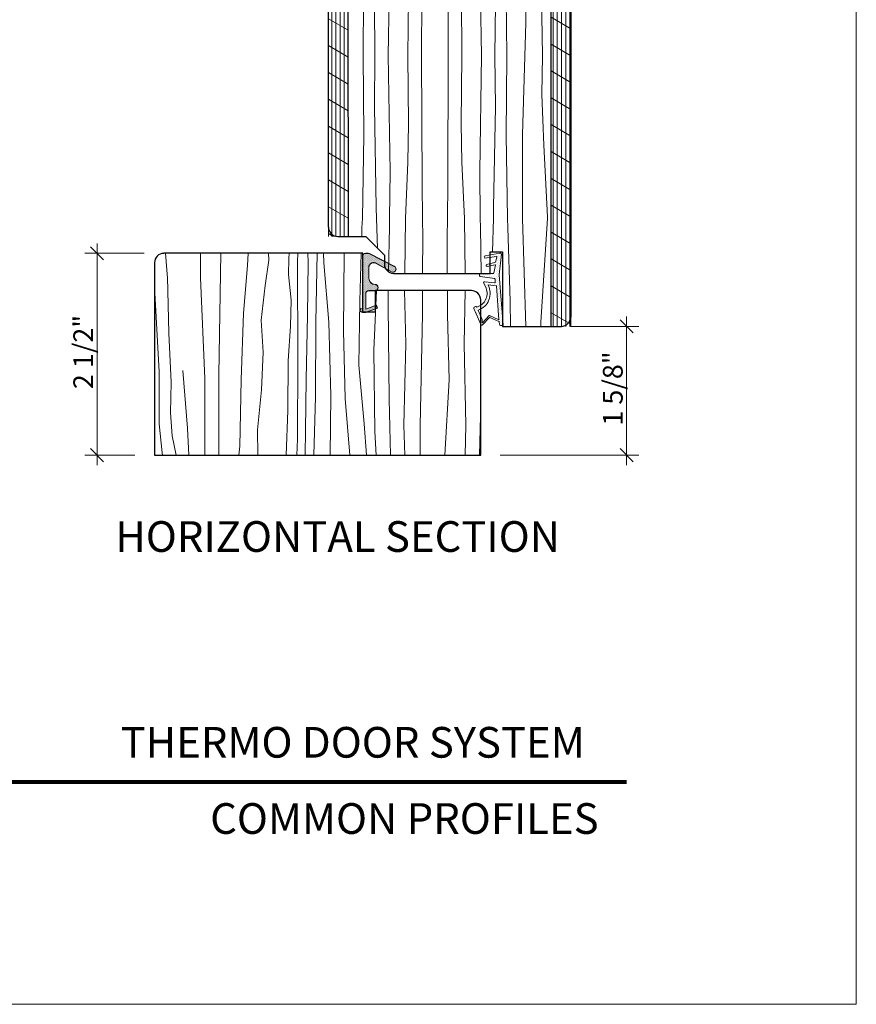
# Model space of a CAD drawing. Units: inches. Extents: x 0 to 48, y 0 to 112.
# Drawn here: x 37 to 48, y 76 to 89 of the extents above; entities that cross this region are included whole.
import ezdxf

# ---------------------------------------------------------------- set-up
doc = ezdxf.new("R2010")
doc.units = ezdxf.units.IN
doc.header["$MEASUREMENT"] = 0
for name, color, linetype, lineweight in [('00 _  L_T  _  (General)_Pen_No__120', 7, 'Continuous', 0), ('00 _  L_T  _  (General)_Pen_No__243', 7, 'Continuous', 15), ('00 _  L_T  _  (General)_Pen_No__245', 7, 'Continuous', 30), ('00 _  L_T  _  (General)_Pen_No__8', 7, 'Continuous', 80), ('New_   ___Install_Pen_No__2', 7, 'Continuous', 9), ('z__DIMENSION_Pen_No__242', 7, 'Continuous', 9), ('z__DIMENSION_Pen_No__243', 7, 'Continuous', 15), ('z_GLAS_G0_Pen_No__243', 7, 'Continuous', 15), ('z_HATCH_GASKET_Pen_No__242', 7, 'Continuous', 9), ('zzz_Wood_Pen_No__241', 7, 'Continuous', 5), ('zzz_Wood_Pen_No__245', 7, 'Continuous', 30)]:
    doc.layers.add(name, color=color, linetype=linetype, lineweight=lineweight)
doc.layers.add('New_   ___Install', color=7, linetype='Continuous')
doc.layers.add('z__DIMENSION', color=7, linetype='Continuous')
doc.styles.add('GENERATED_STYLE_1', font='arial.ttf')
doc.dimstyles.new('GENERATED_STYLE__3', dxfattribs={"dimtxt": 0.250394, "dimasz": 0.158209, "dimexe": 0.18, "dimexo": 0.248031, "dimgap": 0.09, "dimtad": 1, "dimzin": 0, "dimdsep": 46, "dimlunit": 4, "dimtxsty": 'GENERATED_STYLE_1', "dimblk": 'ARROWHEAD_6', "dimblk1": 'ARROWHEAD_6', "dimblk2": 'ARROWHEAD_6', "dimcen": 0.09, "dimclrd": 7, "dimclre": 7, "dimclrt": 7, "dimadec": 0, "dimazin": 0, "dimtfac": 1, "dimtdec": 4, "dimtmove": 0, "dimatfit": 3, "dimfxl": 0, "dimtolj": 1, "dimtzin": 0, "dimarcsym": 0})
pattern_1 = [(45, (0, 0), (-0.0147313913, 0.0147313913), [0, -0.0208333333])]

# ---------------------------------------------------------------- blocks, each defined once
blk = doc.blocks.new('*X14')
at = {"layer": 'New_   ___Install_Pen_No__2', "linetype": 'Continuous'}
for p, q in [((41.374, 94.651), (41.374, 94.837)), ((41.582, 94.744), (41.424, 94.837)), ((41.426, 94.651), (41.426, 94.837)), ((41.481, 94.651), (41.481, 94.837)), ((41.533, 94.651), (41.533, 94.837)), ((41.374, 94.311), (41.374, 94.648)), ((41.426, 94.311), (41.426, 94.648)), ((41.481, 94.311), (41.481, 94.648)), ((41.533, 94.311), (41.533, 94.648)), ((41.582, 94.404), (41.332, 94.551)), ((41.374, 93.97), (41.374, 94.307)), ((41.426, 93.97), (41.426, 94.307)), ((41.481, 93.97), (41.481, 94.307)), ((41.533, 93.97), (41.533, 94.307)), ((41.582, 94.063), (41.332, 94.211)), ((41.582, 93.723), (41.332, 93.87)), ((41.374, 93.63), (41.374, 93.967)), ((41.426, 93.63), (41.426, 93.967)), ((41.481, 93.63), (41.481, 93.967)), ((41.533, 93.63), (41.533, 93.967)), ((41.374, 93.289), (41.374, 93.626)), ((41.426, 93.289), (41.426, 93.626)), ((41.481, 93.289), (41.481, 93.626)), ((41.533, 93.289), (41.533, 93.626)), ((41.582, 93.382), (41.332, 93.53)), ((41.374, 92.949), (41.374, 93.286)), ((41.426, 92.949), (41.426, 93.286)), ((41.481, 92.949), (41.481, 93.286)), ((41.533, 92.949), (41.533, 93.286)), ((41.582, 93.042), (41.332, 93.189)), ((41.374, 92.608), (41.374, 92.945)), ((41.426, 92.608), (41.426, 92.945)), ((41.481, 92.608), (41.481, 92.945)), ((41.533, 92.608), (41.533, 92.945)), ((41.582, 92.701), (41.332, 92.849)), ((41.582, 92.361), (41.332, 92.508)), ((41.374, 92.268), (41.374, 92.605)), ((41.426, 92.268), (41.426, 92.605)), ((41.481, 92.268), (41.481, 92.605)), ((41.533, 92.268), (41.533, 92.605)), ((41.374, 91.928), (41.374, 92.264)), ((41.426, 91.928), (41.426, 92.264)), ((41.481, 91.928), (41.481, 92.264)), ((41.533, 91.928), (41.533, 92.264)), ((41.582, 92.021), (41.332, 92.168)), ((41.374, 91.587), (41.374, 91.924)), ((41.426, 91.587), (41.426, 91.924)), ((41.481, 91.587), (41.481, 91.924)), ((41.533, 91.587), (41.533, 91.924)), ((41.582, 91.68), (41.332, 91.827)), ((41.374, 91.247), (41.374, 91.584)), ((41.426, 91.247), (41.426, 91.584)), ((41.481, 91.247), (41.481, 91.584)), ((41.533, 91.247), (41.533, 91.584)), ((41.582, 91.34), (41.332, 91.487)), ((41.582, 90.999), (41.332, 91.146)), ((41.374, 90.906), (41.374, 91.243)), ((41.426, 90.906), (41.426, 91.243)), ((41.481, 90.906), (41.481, 91.243)), ((41.533, 90.906), (41.533, 91.243)), ((41.374, 90.566), (41.374, 90.903)), ((41.426, 90.566), (41.426, 90.903)), ((41.481, 90.566), (41.481, 90.903)), ((41.533, 90.566), (41.533, 90.903)), ((41.582, 90.659), (41.332, 90.806)), ((41.374, 90.225), (41.374, 90.562)), ((41.426, 90.225), (41.426, 90.562)), ((41.481, 90.225), (41.481, 90.562)), ((41.533, 90.225), (41.533, 90.562)), ((41.582, 90.318), (41.332, 90.466)), ((41.582, 89.978), (41.332, 90.125)), ((41.374, 89.885), (41.374, 90.222)), ((41.426, 89.885), (41.426, 90.222)), ((41.481, 89.885), (41.481, 90.222)), ((41.533, 89.885), (41.533, 90.222)), ((41.374, 89.544), (41.374, 89.881)), ((41.426, 89.544), (41.426, 89.881)), ((41.481, 89.544), (41.481, 89.881)), ((41.533, 89.544), (41.533, 89.881)), ((41.582, 89.637), (41.332, 89.785)), ((41.374, 89.204), (41.374, 89.541)), ((41.426, 89.204), (41.426, 89.541)), ((41.481, 89.204), (41.481, 89.541)), ((41.533, 89.204), (41.533, 89.541)), ((41.582, 89.297), (41.332, 89.444)), ((41.374, 88.863), (41.374, 89.2)), ((41.426, 88.863), (41.426, 89.2)), ((41.481, 88.863), (41.481, 89.2)), ((41.533, 88.863), (41.533, 89.2)), ((41.582, 88.956), (41.332, 89.104)), ((41.582, 88.616), (41.332, 88.763)), ((41.374, 88.523), (41.374, 88.86)), ((41.426, 88.523), (41.426, 88.86)), ((41.481, 88.523), (41.481, 88.86)), ((41.533, 88.523), (41.533, 88.86)), ((41.374, 88.183), (41.374, 88.519)), ((41.426, 88.183), (41.426, 88.519)), ((41.481, 88.183), (41.481, 88.519)), ((41.533, 88.183), (41.533, 88.519)), ((41.582, 88.276), (41.332, 88.423)), ((41.374, 87.842), (41.374, 88.179)), ((41.426, 87.842), (41.426, 88.179)), ((41.481, 87.842), (41.481, 88.179)), ((41.533, 87.842), (41.533, 88.179)), ((41.582, 87.935), (41.332, 88.082)), ((41.374, 87.502), (41.374, 87.838)), ((41.426, 87.502), (41.426, 87.838)), ((41.481, 87.502), (41.481, 87.838)), ((41.533, 87.502), (41.533, 87.838)), ((41.582, 87.595), (41.332, 87.742)), ((41.582, 87.254), (41.332, 87.401)), ((41.374, 87.161), (41.374, 87.498)), ((41.426, 87.161), (41.426, 87.498)), ((41.481, 87.161), (41.481, 87.498)), ((41.533, 87.161), (41.533, 87.498)), ((41.374, 86.821), (41.374, 87.158)), ((41.426, 86.821), (41.426, 87.158)), ((41.481, 86.821), (41.481, 87.158)), ((41.533, 86.821), (41.533, 87.158)), ((41.582, 86.914), (41.332, 87.061)), ((41.374, 86.48), (41.374, 86.817)), ((41.426, 86.48), (41.426, 86.817)), ((41.481, 86.48), (41.481, 86.817)), ((41.533, 86.48), (41.533, 86.817)), ((41.582, 86.573), (41.332, 86.721)), ((41.582, 86.233), (41.332, 86.38)), ((41.374, 86.14), (41.374, 86.477)), ((41.426, 86.14), (41.426, 86.477)), ((41.481, 86.14), (41.481, 86.477)), ((41.533, 86.14), (41.533, 86.477)), ((41.374, 86.003), (41.374, 86.136)), ((41.426, 86.003), (41.426, 86.136)), ((41.481, 86.003), (41.481, 86.136)), ((41.533, 86.003), (41.533, 86.136)), ((41.393, 86.003), (41.332, 86.04))]:
    blk.add_line(p, q, dxfattribs=at)
blk = doc.blocks.new('Wall_7', base_point=(41.332, 86.003))
at = {"layer": 'New_   ___Install_Pen_No__2', "linetype": 'Continuous', "flags": 128}
for points in [[(41.332, 94.837), (41.332, 86.003)], [(41.582, 86.003), (41.582, 94.837)]]:
    blk.add_lwpolyline(points, dxfattribs=at)
at = {"layer": 'New_   ___Install'}
blk.add_blockref('*X14', (0, 0), dxfattribs=at)
blk = doc.blocks.new('*X16')
at = {"layer": 'New_   ___Install_Pen_No__2', "linetype": 'Continuous'}
for p, q in [((44.182, 94.837), (44.182, 94.648)), ((44.233, 94.837), (44.233, 94.648)), ((44.277, 94.837), (44.404, 94.762)), ((44.285, 94.837), (44.285, 94.648)), ((44.34, 94.837), (44.34, 94.648)), ((44.392, 94.837), (44.392, 94.648)), ((44.182, 94.644), (44.182, 94.307)), ((44.233, 94.644), (44.233, 94.307)), ((44.285, 94.644), (44.285, 94.307)), ((44.34, 94.644), (44.34, 94.307)), ((44.392, 94.644), (44.392, 94.307)), ((44.154, 94.569), (44.404, 94.422)), ((44.182, 94.304), (44.182, 93.967)), ((44.233, 94.304), (44.233, 93.967)), ((44.285, 94.304), (44.285, 93.967)), ((44.34, 94.304), (44.34, 93.967)), ((44.392, 94.304), (44.392, 93.967)), ((44.154, 94.229), (44.404, 94.082)), ((44.154, 93.888), (44.404, 93.741)), ((44.182, 93.963), (44.182, 93.626)), ((44.233, 93.963), (44.233, 93.626)), ((44.285, 93.963), (44.285, 93.626)), ((44.34, 93.963), (44.34, 93.626)), ((44.392, 93.963), (44.392, 93.626)), ((44.182, 93.623), (44.182, 93.286)), ((44.233, 93.623), (44.233, 93.286)), ((44.285, 93.623), (44.285, 93.286)), ((44.34, 93.623), (44.34, 93.286)), ((44.392, 93.623), (44.392, 93.286)), ((44.154, 93.548), (44.404, 93.401)), ((44.182, 93.282), (44.182, 92.945)), ((44.233, 93.282), (44.233, 92.945)), ((44.285, 93.282), (44.285, 92.945)), ((44.34, 93.282), (44.34, 92.945)), ((44.392, 93.282), (44.392, 92.945)), ((44.154, 93.207), (44.404, 93.06)), ((44.182, 92.942), (44.182, 92.605)), ((44.233, 92.942), (44.233, 92.605)), ((44.285, 92.942), (44.285, 92.605)), ((44.34, 92.942), (44.34, 92.605)), ((44.392, 92.942), (44.392, 92.605)), ((44.154, 92.867), (44.404, 92.72)), ((44.154, 92.527), (44.404, 92.379)), ((44.182, 92.601), (44.182, 92.264)), ((44.233, 92.601), (44.233, 92.264)), ((44.285, 92.601), (44.285, 92.264)), ((44.34, 92.601), (44.34, 92.264)), ((44.392, 92.601), (44.392, 92.264)), ((44.182, 92.261), (44.182, 91.924)), ((44.233, 92.261), (44.233, 91.924)), ((44.285, 92.261), (44.285, 91.924)), ((44.34, 92.261), (44.34, 91.924)), ((44.392, 92.261), (44.392, 91.924)), ((44.154, 92.186), (44.404, 92.039)), ((44.182, 91.92), (44.182, 91.584)), ((44.233, 91.92), (44.233, 91.584)), ((44.285, 91.92), (44.285, 91.584)), ((44.34, 91.92), (44.34, 91.584)), ((44.392, 91.92), (44.392, 91.584)), ((44.154, 91.846), (44.404, 91.698)), ((44.154, 91.505), (44.404, 91.358)), ((44.182, 91.58), (44.182, 91.243)), ((44.233, 91.58), (44.233, 91.243)), ((44.285, 91.58), (44.285, 91.243)), ((44.34, 91.58), (44.34, 91.243)), ((44.392, 91.58), (44.392, 91.243)), ((44.154, 91.165), (44.404, 91.017)), ((44.182, 91.24), (44.182, 90.903)), ((44.233, 91.24), (44.233, 90.903)), ((44.285, 91.24), (44.285, 90.903)), ((44.34, 91.24), (44.34, 90.903)), ((44.392, 91.24), (44.392, 90.903)), ((44.182, 90.899), (44.182, 90.562)), ((44.233, 90.899), (44.233, 90.562)), ((44.285, 90.899), (44.285, 90.562)), ((44.34, 90.899), (44.34, 90.562)), ((44.392, 90.899), (44.392, 90.562)), ((44.154, 90.824), (44.404, 90.677)), ((44.182, 90.559), (44.182, 90.222)), ((44.233, 90.559), (44.233, 90.222)), ((44.285, 90.559), (44.285, 90.222)), ((44.34, 90.559), (44.34, 90.222)), ((44.392, 90.559), (44.392, 90.222)), ((44.154, 90.484), (44.404, 90.336)), ((44.154, 90.143), (44.404, 89.996)), ((44.182, 90.218), (44.182, 89.881)), ((44.233, 90.218), (44.233, 89.881)), ((44.285, 90.218), (44.285, 89.881)), ((44.34, 90.218), (44.34, 89.881)), ((44.392, 90.218), (44.392, 89.881)), ((44.182, 89.878), (44.182, 89.541)), ((44.233, 89.878), (44.233, 89.541)), ((44.285, 89.878), (44.285, 89.541)), ((44.34, 89.878), (44.34, 89.541)), ((44.392, 89.878), (44.392, 89.541)), ((44.154, 89.803), (44.404, 89.656)), ((44.182, 89.537), (44.182, 89.2)), ((44.233, 89.537), (44.233, 89.2)), ((44.285, 89.537), (44.285, 89.2)), ((44.34, 89.537), (44.34, 89.2)), ((44.392, 89.537), (44.392, 89.2)), ((44.154, 89.462), (44.404, 89.315)), ((44.182, 89.197), (44.182, 88.86)), ((44.233, 89.197), (44.233, 88.86)), ((44.285, 89.197), (44.285, 88.86)), ((44.34, 89.197), (44.34, 88.86)), ((44.392, 89.197), (44.392, 88.86)), ((44.154, 89.122), (44.404, 88.975)), ((44.154, 88.781), (44.404, 88.634)), ((44.182, 88.856), (44.182, 88.519)), ((44.233, 88.856), (44.233, 88.519)), ((44.285, 88.856), (44.285, 88.519)), ((44.34, 88.856), (44.34, 88.519)), ((44.392, 88.856), (44.392, 88.519)), ((44.182, 88.516), (44.182, 88.179)), ((44.233, 88.516), (44.233, 88.179)), ((44.285, 88.516), (44.285, 88.179)), ((44.34, 88.516), (44.34, 88.179)), ((44.392, 88.516), (44.392, 88.179)), ((44.154, 88.441), (44.404, 88.294)), ((44.182, 88.175), (44.182, 87.838)), ((44.233, 88.175), (44.233, 87.838)), ((44.285, 88.175), (44.285, 87.838)), ((44.34, 88.175), (44.34, 87.838)), ((44.392, 88.175), (44.392, 87.838)), ((44.154, 88.101), (44.404, 87.953)), ((44.154, 87.76), (44.404, 87.613)), ((44.182, 87.835), (44.182, 87.498)), ((44.233, 87.835), (44.233, 87.498)), ((44.285, 87.835), (44.285, 87.498)), ((44.34, 87.835), (44.34, 87.498)), ((44.392, 87.835), (44.392, 87.498)), ((44.154, 87.42), (44.404, 87.272)), ((44.182, 87.494), (44.182, 87.158)), ((44.233, 87.494), (44.233, 87.158)), ((44.285, 87.494), (44.285, 87.158)), ((44.34, 87.494), (44.34, 87.158)), ((44.392, 87.494), (44.392, 87.158)), ((44.182, 87.154), (44.182, 86.817)), ((44.233, 87.154), (44.233, 86.817)), ((44.285, 87.154), (44.285, 86.817)), ((44.34, 87.154), (44.34, 86.817)), ((44.392, 87.154), (44.392, 86.817)), ((44.154, 87.079), (44.404, 86.932)), ((44.182, 86.814), (44.182, 86.477)), ((44.233, 86.814), (44.233, 86.477)), ((44.285, 86.814), (44.285, 86.477)), ((44.34, 86.814), (44.34, 86.477)), ((44.392, 86.814), (44.392, 86.477)), ((44.154, 86.739), (44.404, 86.591)), ((44.154, 86.398), (44.404, 86.251)), ((44.182, 86.473), (44.182, 86.136)), ((44.233, 86.473), (44.233, 86.136)), ((44.285, 86.473), (44.285, 86.136)), ((44.34, 86.473), (44.34, 86.136)), ((44.392, 86.473), (44.392, 86.136)), ((44.182, 86.133), (44.182, 85.796)), ((44.233, 86.133), (44.233, 85.796)), ((44.285, 86.133), (44.285, 85.796)), ((44.34, 86.133), (44.34, 85.796)), ((44.392, 86.133), (44.392, 85.796)), ((44.154, 86.058), (44.404, 85.911)), ((44.182, 85.792), (44.182, 85.455)), ((44.233, 85.792), (44.233, 85.455)), ((44.285, 85.792), (44.285, 85.455)), ((44.34, 85.792), (44.34, 85.455)), ((44.392, 85.792), (44.392, 85.455)), ((44.154, 85.717), (44.404, 85.57)), ((44.182, 85.452), (44.182, 85.115)), ((44.233, 85.452), (44.233, 85.115)), ((44.285, 85.452), (44.285, 85.115)), ((44.34, 85.452), (44.34, 85.115)), ((44.392, 85.452), (44.392, 85.115)), ((44.154, 85.377), (44.404, 85.23)), ((44.154, 85.036), (44.404, 84.889)), ((44.182, 85.111), (44.182, 84.863)), ((44.233, 85.111), (44.233, 84.863)), ((44.285, 85.111), (44.285, 84.863)), ((44.34, 85.111), (44.34, 84.863)), ((44.392, 85.111), (44.392, 84.863))]:
    blk.add_line(p, q, dxfattribs=at)
blk = doc.blocks.new('Wall_8', base_point=(44.404, 84.863))
at = {"layer": 'New_   ___Install_Pen_No__2', "linetype": 'Continuous', "flags": 128}
for points in [[(44.154, 94.837), (44.154, 84.863)], [(44.404, 84.863), (44.404, 94.837)]]:
    blk.add_lwpolyline(points, dxfattribs=at)
at = {"layer": 'New_   ___Install'}
blk.add_blockref('*X16', (0, 0), dxfattribs=at)
blk = doc.blocks.new('*X56')
at = {"layer": 'zzz_Wood_Pen_No__241', "linetype": 'Continuous'}
for p, q in [((41.779, 89.31), (41.762, 90.324)), ((41.94, 90.324), (41.937, 90.225)), ((42.114, 89.768), (42.108, 90.324)), ((42.844, 89.924), (42.84, 90.324)), ((43.055, 90.324), (43.024, 89.651)), ((43.584, 89.31), (43.601, 90.324)), ((43.838, 90.324), (43.847, 89.993)), ((44.107, 90.324), (44.063, 89.436)), ((41.937, 90.225), (41.915, 88.95)), ((42.322, 90.021), (42.339, 89.651)), ((42.52, 89.924), (42.521, 90.021)), ((43.25, 89.768), (43.253, 90.021)), ((43.43, 90.021), (43.449, 88.95)), ((42.513, 88.297), (42.52, 89.924)), ((42.851, 88.297), (42.844, 89.924)), ((43.847, 89.993), (43.834, 88.711)), ((42.09, 88.297), (42.114, 89.768)), ((43.273, 88.297), (43.25, 89.768)), ((42.339, 89.651), (42.347, 89.164)), ((43.024, 89.651), (43.016, 89.164)), ((44.063, 89.436), (44.035, 88.794)), ((41.771, 88.297), (41.779, 89.31)), ((43.592, 88.297), (43.584, 89.31)), ((42.347, 89.164), (42.338, 88.297)), ((43.016, 89.164), (43.025, 88.297)), ((41.915, 88.95), (41.921, 88.297)), ((43.449, 88.95), (43.443, 88.297)), ((44.035, 88.794), (44.047, 88.297)), ((43.834, 88.711), (43.793, 87.295)), ((41.771, 88.297), (41.779, 87.285)), ((41.915, 87.645), (41.921, 88.297)), ((42.09, 88.297), (42.114, 86.827)), ((42.347, 87.431), (42.338, 88.297)), ((42.513, 88.297), (42.52, 86.671)), ((42.851, 88.297), (42.844, 86.671)), ((43.016, 87.431), (43.025, 88.297)), ((43.273, 88.297), (43.25, 86.827)), ((43.449, 87.645), (43.443, 88.297)), ((43.592, 88.297), (43.584, 87.285)), ((44.035, 87.801), (44.047, 88.297)), ((44.063, 87.158), (44.035, 87.801)), ((41.937, 86.37), (41.915, 87.645)), ((43.426, 86.37), (43.449, 87.645)), ((42.339, 86.944), (42.347, 87.431)), ((43.024, 86.944), (43.016, 87.431)), ((41.779, 87.285), (41.762, 86.229)), ((43.584, 87.285), (43.602, 86.229)), ((43.793, 87.295), (43.793, 86.229)), ((44.108, 86.252), (44.063, 87.158)), ((42.307, 86.229), (42.339, 86.944)), ((43.057, 86.229), (43.024, 86.944)), ((42.114, 86.827), (42.107, 86.229)), ((43.25, 86.827), (43.256, 86.229)), ((42.52, 86.671), (42.524, 86.229)), ((42.844, 86.671), (42.84, 86.229)), ((41.941, 86.229), (41.937, 86.37)), ((43.423, 86.229), (43.426, 86.37)), ((44.108, 86.229), (44.108, 86.252)), ((41.757, 86.111), (41.762, 86.229)), ((41.941, 86.229), (41.952, 85.855)), ((42.105, 86.121), (42.107, 86.229)), ((42.307, 86.229), (42.299, 85.532)), ((42.527, 85.992), (42.524, 86.229)), ((42.84, 86.229), (42.836, 85.992)), ((43.065, 85.532), (43.057, 86.229)), ((43.256, 86.229), (43.259, 86.121)), ((43.423, 86.229), (43.41, 85.808)), ((43.606, 86.111), (43.602, 86.229)), ((43.833, 84.863), (43.793, 86.229)), ((44.025, 84.914), (44.108, 86.229)), ((41.757, 86.111), (41.754, 86.003)), ((42.105, 86.121), (42.095, 85.553)), ((43.259, 86.121), (43.269, 85.532)), ((43.606, 86.111), (43.636, 85.183)), ((42.527, 85.992), (42.525, 85.532)), ((42.836, 85.992), (42.839, 85.532)), ((43.636, 85.183), (43.64, 84.863)), ((44.023, 84.863), (44.025, 84.914))]:
    blk.add_line(p, q, dxfattribs=at)
blk = doc.blocks.new('Fill_15', base_point=(0, 0))
at = {"layer": 'zzz_Wood_Pen_No__245', "linetype": 'Continuous'}
for p, q in [((42.176, 90.324), (41.575, 90.324)), ((41.575, 90.324), (41.581, 86.003)), ((42.176, 90.021), (42.176, 90.324)), ((43.221, 90.324), (42.529, 90.324)), ((42.529, 90.324), (42.529, 90.021)), ((43.221, 90.021), (43.221, 90.324)), ((44.154, 90.324), (43.572, 90.324)), ((43.572, 90.324), (43.572, 90.021)), ((44.154, 84.863), (44.154, 90.324)), ((42.529, 90.021), (42.176, 90.021)), ((43.572, 90.021), (43.221, 90.021)), ((41.581, 86.003), (41.804, 86.003)), ((41.804, 86.003), (42.041, 85.766)), ((42.041, 85.766), (42.043, 85.766)), ((42.043, 85.766), (42.041, 85.651)), ((43.381, 85.532), (43.381, 85.808)), ((43.381, 85.808), (43.537, 85.808)), ((43.537, 85.808), (43.537, 84.863)), ((42.156, 85.533), (43.381, 85.532)), ((43.537, 84.863), (44.154, 84.863))]:
    blk.add_line(p, q, dxfattribs=at)
blk.add_arc((42.16, 85.651), 0.118, 180, 268.058, dxfattribs=at)
at = {"layer": 'zzz_Wood_Pen_No__241', "linetype": 'Continuous'}
blk.add_blockref('*X56', (0, 0), dxfattribs=at)
blk = doc.blocks.new('*X58')
at = {"layer": 'zzz_Wood_Pen_No__241', "linetype": 'Continuous'}
for p, q in [((39.267, 85.789), (39.293, 85.474)), ((39.71, 85.478), (39.71, 85.789)), ((39.944, 84.248), (39.968, 85.789)), ((40.308, 85.634), (40.316, 85.789)), ((40.576, 85.703), (40.574, 85.789)), ((40.832, 85.723), (40.834, 85.789)), ((40.939, 85.682), (40.944, 85.789)), ((41.076, 85.673), (41.073, 85.789)), ((41.188, 85.789), (41.172, 84.914)), ((41.274, 85.667), (41.27, 85.789)), ((41.522, 84.808), (41.53, 85.789)), ((41.747, 85.789), (41.728, 85.183)), ((40.255, 85.032), (40.308, 85.634)), ((40.576, 85.703), (40.531, 85.382)), ((40.832, 85.723), (40.825, 85.52)), ((40.939, 85.682), (40.945, 84.446)), ((41.066, 85.001), (41.076, 85.673)), ((41.339, 84.914), (41.274, 85.667)), ((40.825, 85.52), (40.861, 85.195)), ((39.292, 85.49), (39.308, 84.778)), ((39.765, 84.202), (39.71, 85.478)), ((40.531, 85.382), (40.48, 84.943)), ((39.187, 84.286), (39.128, 85.363)), ((41.906, 84.563), (41.943, 85.316)), ((42.091, 85.316), (42.088, 85.128)), ((42.312, 84.641), (42.298, 85.316)), ((42.524, 85.316), (42.523, 85.011)), ((42.84, 85.316), (42.841, 85.011)), ((43.052, 84.641), (43.065, 85.316)), ((40.861, 85.195), (40.853, 84.866)), ((41.728, 85.183), (41.716, 84.369)), ((40.224, 84.183), (40.255, 85.032)), ((42.088, 85.128), (42.101, 83.94)), ((42.523, 85.011), (42.494, 83.607)), ((42.841, 85.011), (42.862, 84.185)), ((40.48, 84.943), (40.504, 84.534)), ((41.049, 84.192), (41.066, 85.001)), ((41.172, 84.914), (41.166, 83.969)), ((41.362, 83.988), (41.339, 84.914)), ((39.308, 84.778), (39.34, 84.154)), ((40.853, 84.866), (40.822, 84.427)), ((41.544, 83.95), (41.522, 84.808)), ((42.289, 83.612), (42.312, 84.641)), ((43.075, 83.612), (43.052, 84.641)), ((40.504, 84.534), (40.482, 84.056)), ((41.921, 83.531), (41.906, 84.563)), ((40.822, 84.427), (40.817, 83.794)), ((40.945, 84.446), (40.938, 83.434)), ((39.187, 84.286), (39.186, 83.628)), ((39.546, 83.571), (39.485, 84.305)), ((41.716, 84.369), (41.787, 83.626)), ((39.34, 84.154), (39.33, 83.765)), ((39.766, 83.23), (39.765, 84.202)), ((39.944, 83.351), (39.944, 84.248)), ((40.209, 83.345), (40.224, 84.183)), ((41.041, 83.541), (41.049, 84.192)), ((42.862, 84.185), (42.806, 83.23)), ((40.482, 84.056), (40.432, 83.549)), ((41.166, 83.969), (41.148, 83.23)), ((41.356, 83.23), (41.362, 83.988)), ((41.544, 83.95), (41.603, 83.23)), ((42.101, 83.94), (42.117, 83.23)), ((43.262, 83.891), (43.246, 83.23)), ((39.33, 83.765), (39.351, 83.476)), ((40.817, 83.794), (40.795, 83.23)), ((39.186, 83.628), (39.225, 83.258)), ((39.546, 83.571), (39.564, 83.23)), ((40.432, 83.549), (40.436, 83.23)), ((41.039, 83.23), (41.041, 83.541)), ((41.787, 83.626), (41.816, 83.23)), ((41.936, 83.23), (41.921, 83.531)), ((42.299, 83.23), (42.289, 83.612)), ((42.494, 83.607), (42.494, 83.23)), ((43.064, 83.23), (43.075, 83.612)), ((39.351, 83.476), (39.401, 83.23)), ((40.938, 83.434), (40.932, 83.23)), ((39.225, 83.258), (39.228, 83.23)), ((39.943, 83.23), (39.944, 83.351)), ((40.196, 83.23), (40.209, 83.345))]:
    blk.add_line(p, q, dxfattribs=at)
blk = doc.blocks.new('Fill_16', base_point=(0, 0))
at = {"layer": 'zzz_Wood_Pen_No__245', "linetype": 'Continuous'}
for p, q in [((41.766, 85.789), (39.246, 85.789)), ((41.766, 85.041), (41.766, 85.789)), ((39.128, 85.67), (39.128, 83.23)), ((43.144, 85.316), (41.923, 85.316)), ((41.923, 85.316), (41.923, 85.041)), ((43.262, 83.23), (43.262, 85.198)), ((41.923, 85.041), (41.766, 85.041)), ((39.128, 83.23), (43.262, 83.23))]:
    blk.add_line(p, q, dxfattribs=at)
for centre, start, end in [((39.246, 85.67), 90, 180), ((43.144, 85.198), 0, 90)]:
    blk.add_arc(centre, 0.118, start, end, dxfattribs=at)
at = {"layer": 'zzz_Wood_Pen_No__241', "linetype": 'Continuous'}
blk.add_blockref('*X58', (0, 0), dxfattribs=at)
blk = doc.blocks.new('*D100')
at = {"layer": 'z__DIMENSION_Pen_No__242', "linetype": 'Continuous'}
for p, q in [((38.399, 85.789), (38.399, 85.913)), ((38.998, 85.789), (38.243, 85.789)), ((38.399, 83.23), (38.399, 85.789)), ((38.88, 83.23), (38.243, 83.23)), ((38.399, 83.105), (38.399, 83.23))]:
    blk.add_line(p, q, dxfattribs=at)
at = {"layer": 'z__DIMENSION_Pen_No__243', "linetype": 'Continuous'}
for p, q in [((38.483, 85.705), (38.316, 85.872)), ((38.316, 83.313), (38.483, 83.146))]:
    blk.add_line(p, q, dxfattribs=at)
at = {"layer": 'z__DIMENSION_Pen_No__243', "insert": (38.349, 84.067), "char_height": 0.25039, "attachment_point": 7, "rotation": 90, "style": 'GENERATED_STYLE_1'}
blk.add_mtext('\\A1;{\\fArial|b0|i0|c0|p34;2 1/2"}', dxfattribs=at)
blk = doc.blocks.new('ARROWHEAD_6')
at = {"color": 0, "linetype": 'Continuous', "lineweight": 0}
for p, q in [((0, 0), (-1, 0)), ((-0.5, -0.5), (0.5, 0.5))]:
    blk.add_line(p, q, dxfattribs=at)
blk = doc.blocks.new('*D101')
at = {"layer": 'z__DIMENSION_Pen_No__242', "linetype": 'Continuous'}
for p, q in [((45.112, 84.863), (45.112, 84.988)), ((45.268, 84.863), (44.402, 84.863)), ((45.112, 83.23), (45.112, 84.863)), ((45.268, 83.23), (43.51, 83.23)), ((45.112, 83.105), (45.112, 83.23))]:
    blk.add_line(p, q, dxfattribs=at)
at = {"layer": 'z__DIMENSION_Pen_No__243', "linetype": 'Continuous'}
for p, q in [((45.195, 84.78), (45.029, 84.946)), ((45.029, 83.313), (45.195, 83.146))]:
    blk.add_line(p, q, dxfattribs=at)
at = {"layer": 'z__DIMENSION_Pen_No__243', "insert": (45.062, 83.604), "char_height": 0.25039, "attachment_point": 7, "rotation": 90, "style": 'GENERATED_STYLE_1'}
blk.add_mtext('\\A1;{\\fArial|b0|i0|c0|p34;1 5/8"}', dxfattribs=at)

msp = doc.modelspace()

# ---------------------------------------------------------------- hatches: boundary and pattern name
at = {"layer": '00 _  L_T  _  (General)_Pen_No__120', "linetype": 'Continuous'}
msp.add_hatch(color=256, dxfattribs=at).paths.add_polyline_path([(41.852, 85.784), (42.167, 85.623, -0.296392), (42.189, 85.586, -0.542744), (42.131, 85.553), (41.927, 85.664, 0.542744), (41.844, 85.61), (41.844, 85.472, 0.414214), (41.923, 85.393, -0.414214), (41.962, 85.354, -0.414214), (41.923, 85.315), (41.844, 85.315, 0.414214), (41.805, 85.275), (41.805, 85.081), (41.939, 85.13), (41.953, 85.093), (41.805, 85.039), (41.765, 85.039), (41.728, 85.053), (41.742, 85.09), (41.765, 85.081), (41.765, 85.748, -0.414214), (41.805, 85.787), (41.836, 85.787, -0.104939)])
at = {"layer": 'z_HATCH_GASKET_Pen_No__242', "linetype": 'Continuous'}
h = msp.add_hatch(dxfattribs=at)
h.set_pattern_fill('03___Stipple__Gasket', color=256, style=0, pattern_type=2)
h.set_pattern_definition(pattern_1)
h.paths.add_polyline_path([(41.852, 85.785, 0.104939), (41.836, 85.789), (41.805, 85.789, 0.414214), (41.766, 85.749), (41.766, 85.082), (41.742, 85.091), (41.729, 85.054), (41.766, 85.041), (41.805, 85.041), (41.953, 85.094), (41.94, 85.131), (41.805, 85.082), (41.805, 85.277, -0.414214), (41.845, 85.316), (41.923, 85.316, 0.414214), (41.963, 85.356, 0.414214), (41.923, 85.395, -0.414214), (41.845, 85.474), (41.845, 85.612, -0.542744), (41.928, 85.666), (42.132, 85.555, 0.542744), (42.189, 85.588, 0.296392), (42.167, 85.625)])
h = msp.add_hatch(dxfattribs=at)
h.set_pattern_fill('03___Stipple__Gasket', color=256, style=0, pattern_type=2)
h.set_pattern_definition(pattern_1)
h.paths.add_polyline_path([(43.546, 84.879, -0.440293), (43.543, 84.875), (43.514, 84.875, -0.370869), (43.502, 84.885), (43.497, 84.922, 0.257419), (43.494, 84.925), (43.379, 84.977, 0.280911), (43.374, 84.977), (43.284, 84.882, -0.510373), (43.265, 84.886), (43.175, 85.091, -0.414214), (43.181, 85.106), (43.196, 85.113, -0.414214), (43.211, 85.107, 0.476982), (43.323, 85.366), (43.297, 85.414, -0.451337), (43.315, 85.429), (43.436, 85.414, 0.531929), (43.447, 85.422), (43.445, 85.462, 0.361937), (43.438, 85.469), (43.254, 85.494, -0.31012), (43.249, 85.531), (43.419, 85.531, 0.360237), (43.43, 85.541), (43.449, 85.639, 0.53215), (43.444, 85.643), (43.342, 85.623, -0.855052), (43.336, 85.645), (43.441, 85.673, 0.287365), (43.456, 85.688), (43.467, 85.744, 0.516716), (43.462, 85.748), (43.316, 85.728, -0.774096), (43.319, 85.758), (43.505, 85.792, -0.482138), (43.524, 85.776), (43.498, 85.516)])
h.paths.add_polyline_path([(43.463, 85.375), (43.493, 84.947), (43.375, 85, 0.280911), (43.371, 85), (43.287, 84.909, -0.631614), (43.281, 84.912), (43.281, 84.948), (43.229, 85.066, 0.464492), (43.355, 85.389)], flags=0)

# ---------------------------------------------------------------- linework, layer by layer
at = {"layer": '00 _  L_T  _  (General)_Pen_No__120', "linetype": 'Continuous'}
for p, q in [((41.836, 85.787), (41.805, 85.787)), ((41.852, 85.784), (42.167, 85.623)), ((41.765, 85.081), (41.765, 85.748)), ((41.927, 85.664), (42.131, 85.553)), ((41.844, 85.472), (41.844, 85.61)), ((42.189, 85.586), (42.189, 85.584)), ((41.805, 85.081), (41.805, 85.275)), ((41.844, 85.315), (41.923, 85.315)), ((41.962, 85.354), (41.962, 85.352)), ((41.805, 85.081), (41.939, 85.13)), ((41.939, 85.13), (41.953, 85.093)), ((41.742, 85.09), (41.728, 85.053)), ((41.765, 85.039), (41.728, 85.053)), ((41.765, 85.081), (41.742, 85.09)), ((41.765, 85.039), (41.805, 85.039)), ((41.805, 85.039), (41.953, 85.093))]:
    msp.add_line(p, q, dxfattribs=at)
for centre, radius, start, end in [((41.805, 85.748), 0.0394, 90, 180), ((41.836, 85.748), 0.0394, 66.0375, 90), ((41.903, 85.61), 0.0591, 66.0375, 180), ((42.149, 85.588), 0.0394, 243.0375, 357), ((42.149, 85.588), 0.0394, 357, 63.0375), ((41.923, 85.472), 0.0787, 180, 270), ((41.923, 85.354), 0.0394, 0, 90), ((41.844, 85.275), 0.0394, 90, 180), ((41.923, 85.354), 0.0394, 270, 0)]:
    msp.add_arc(centre, radius, start, end, dxfattribs=at)
at = {"layer": '00 _  L_T  _  (General)_Pen_No__245', "linetype": 'Continuous'}
for p, q in [((41.332, 86.121), (41.332, 94.837)), ((44.404, 94.837), (44.404, 84.981)), ((41.45, 86.003), (41.745, 86.003)), ((44.128, 84.863), (44.285, 84.863))]:
    msp.add_line(p, q, dxfattribs=at)
for centre, start, end in [((41.45, 86.121), 180, 270), ((44.285, 84.981), 270, 0)]:
    msp.add_arc(centre, 0.118, start, end, dxfattribs=at)
at = {"layer": '00 _  L_T  _  (General)_Pen_No__8', "linetype": 'Continuous'}
msp.add_line((5.61, 79.087), (45.112, 79.087), dxfattribs=at)
at = {"layer": 'z_GLAS_G0_Pen_No__243', "linetype": 'Continuous', "flags": 128}
msp.add_lwpolyline([(0, 112.286), (48.023, 112.286), (48.023, 76.268), (0, 76.268)], close=True, dxfattribs=at)
at = {"layer": 'z_HATCH_GASKET_Pen_No__242', "linetype": 'Continuous', "flags": 128}
for points in [[(41.852, 85.785, 0.104939), (41.836, 85.789), (41.805, 85.789, 0.414214), (41.766, 85.749), (41.766, 85.082), (41.742, 85.091), (41.729, 85.054), (41.766, 85.041), (41.805, 85.041), (41.953, 85.094), (41.94, 85.131), (41.805, 85.082), (41.805, 85.277, -0.414214), (41.845, 85.316), (41.923, 85.316, 0.414214), (41.963, 85.356, 0.414214), (41.923, 85.395, -0.414214), (41.845, 85.474), (41.845, 85.612, -0.542744), (41.928, 85.666), (42.132, 85.555, 0.542744), (42.189, 85.588, 0.296392), (42.167, 85.625)], [(43.546, 84.879, -0.440293), (43.543, 84.875), (43.514, 84.875, -0.370869), (43.502, 84.885), (43.497, 84.922, 0.257419), (43.494, 84.925), (43.379, 84.977, 0.280911), (43.374, 84.977), (43.284, 84.882, -0.510373), (43.265, 84.886), (43.175, 85.091, -0.414214), (43.181, 85.106), (43.196, 85.113, -0.414214), (43.211, 85.107, 0.476982), (43.323, 85.366), (43.297, 85.414, -0.451337), (43.315, 85.429), (43.436, 85.414, 0.531929), (43.447, 85.422), (43.445, 85.462, 0.361937), (43.438, 85.469), (43.254, 85.494, -0.31012), (43.249, 85.531), (43.419, 85.531, 0.360237), (43.43, 85.541), (43.449, 85.639, 0.53215), (43.444, 85.643), (43.342, 85.623, -0.855052), (43.336, 85.645), (43.441, 85.673, 0.287365), (43.456, 85.688), (43.467, 85.744, 0.516716), (43.462, 85.748), (43.316, 85.728, -0.774096), (43.319, 85.758), (43.505, 85.792, -0.482138), (43.524, 85.776), (43.498, 85.516)], [(43.463, 85.375), (43.493, 84.947), (43.375, 85, 0.280911), (43.371, 85), (43.287, 84.909, -0.631614), (43.281, 84.912), (43.281, 84.948), (43.229, 85.066, 0.464492), (43.355, 85.389)]]:
    msp.add_lwpolyline(points, format="xyb", close=True, dxfattribs=at)

# ---------------------------------------------------------------- block references
at = {"layer": 'New_   ___Install'}
for name, p in [('Wall_7', (41.332, 86.003)), ('Wall_8', (44.404, 84.863))]:
    msp.add_blockref(name, p, dxfattribs=at)
at = {"layer": 'zzz_Wood_Pen_No__241', "linetype": 'Continuous'}
for name in ['Fill_15', 'Fill_16']:
    msp.add_blockref(name, (0, 0), dxfattribs=at)

# ---------------------------------------------------------------- texts
at = {"layer": '00 _  L_T  _  (General)_Pen_No__243', "linetype": 'Continuous', "char_height": 0.38908, "style": 'GENERATED_STYLE_1'}
for s, insert, attachment_point in [('\\A1;{\\fArial|b0|i0|c0|p34;HORIZONTAL SECTION}', (41.449, 82.004), 8), ('\\A1;{\\fArial|b0|i0|c0|p34;THERMO DOOR SYSTEM}', (38.698, 79.395), 7), ('\\A1;{\\fArial|b0|i0|c0|p34;COMMON PROFILES}', (39.833, 78.429), 7)]:
    msp.add_mtext(s, dxfattribs=dict(at, insert=insert, attachment_point=attachment_point))

# ---------------------------------------------------------------- dimensions: what is measured, and where the dimension line sits
at = {"layer": 'z__DIMENSION', "linetype": 'Continuous'}
for base, p1, p2, picture, middle in [((38.399, 85.789), (39.128, 83.23), (39.246, 85.789), '*D100', (38.224, 84.509)), ((45.112, 84.863), (43.262, 83.23), (44.154, 84.863), '*D101', (44.937, 84.046))]:
    dim = msp.add_linear_dim(base=base, p1=p1, p2=p2, angle=90, dimstyle='GENERATED_STYLE__3', dxfattribs=at)
    dim.commit()
    dim.dimension.update_dxf_attribs({"geometry": picture, "text_midpoint": middle, "dimtype": 160, "text_rotation": 90})

doc.saveas('drawing.dxf')
